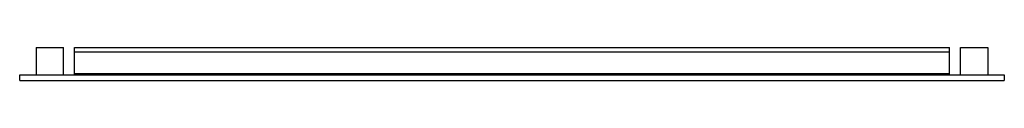
# Model space of a CAD drawing. Units: inches. Extents: x 3486.1 to 3521.5, y 205.7 to 206.9.
import ezdxf

# ---------------------------------------------------------------- set-up
doc = ezdxf.new("R2010")
doc.units = ezdxf.units.IN
doc.header["$LTSCALE"] = 0.64311
doc.header["$MEASUREMENT"] = 0
doc.layers.get('0').update_dxf_attribs({"color": 255, "linetype": 'CONTINUOUS'})
doc.layers.get('Defpoints').update_dxf_attribs({"linetype": 'CONTINUOUS'})
doc.styles.get("Standard").update_dxf_attribs({"font": 'txt', "width": 0.8})

msp = doc.modelspace()

# ---------------------------------------------------------------- linework, layer by layer
for p, q in [((3486.667, 206.871), (3486.667, 205.887)), ((3486.667, 206.871), (3487.651, 206.871)), ((3487.651, 205.887), (3487.651, 206.871)), ((3488.045, 205.887), (3488.045, 206.871)), ((3488.045, 206.871), (3519.541, 206.871)), ((3519.541, 206.712), (3488.045, 206.712)), ((3519.541, 205.887), (3519.541, 206.871)), ((3519.935, 206.871), (3520.919, 206.871)), ((3519.935, 205.887), (3519.935, 206.871)), ((3520.919, 206.871), (3520.919, 205.887)), ((3486.077, 205.69), (3486.077, 205.887)), ((3486.077, 205.887), (3521.51, 205.887)), ((3488.045, 205.937), (3519.541, 205.937)), ((3519.541, 205.926), (3488.045, 205.926)), ((3521.51, 205.887), (3521.51, 205.69)), ((3486.077, 205.69), (3521.51, 205.69))]:
    msp.add_line(p, q)

# ---------------------------------------------------------------- texts
at = {"layer": 'Defpoints'}
for tag, p, s in [('TRADENAME', (3503.789, 206.873), 'FOREFRONT'), ('MODELNUMBER', (3503.789, 206.875), 'K-23266IN'), ('PRODUCT', (3503.789, 206.871), 'MIRROR')]:
    msp.add_attdef(tag, p, s, height=0.001, dxfattribs=at)

doc.saveas('drawing.dxf')
